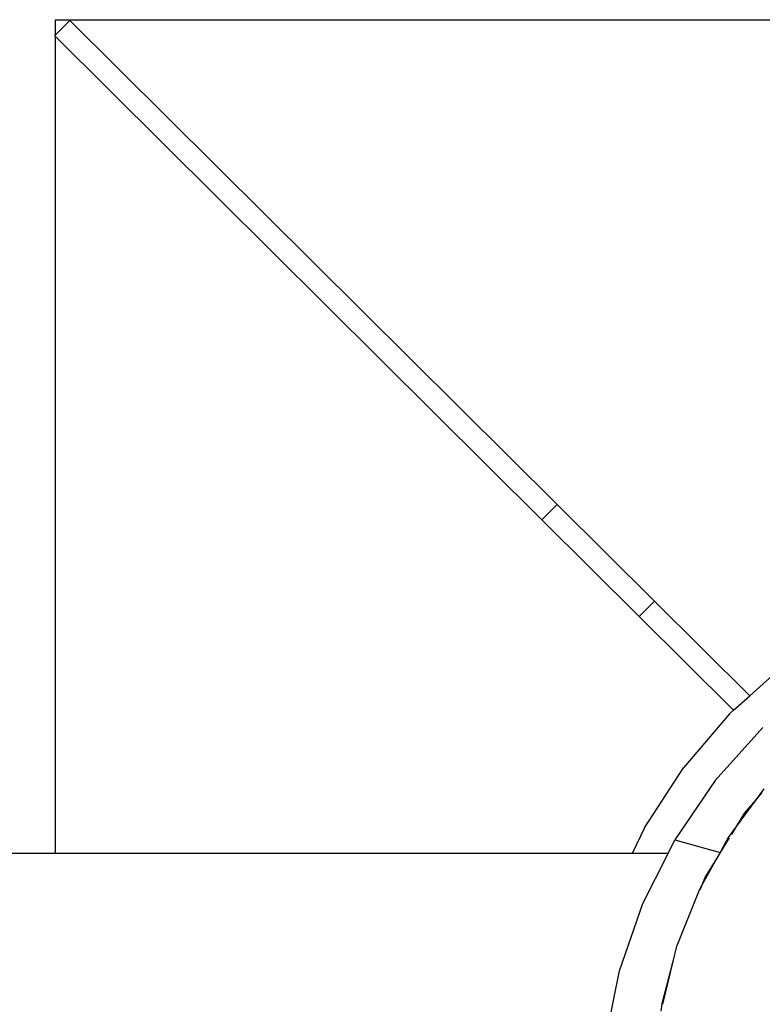
# Model space of a CAD drawing. Units: metres. Extents: x -8.1 to 9.4, y -6.4 to 14.5.
# Drawn here: x 1.9 to 2, y 3.4 to 3.5 of the extents above; entities that cross this region are included whole.
import ezdxf

# ---------------------------------------------------------------- set-up
doc = ezdxf.new("R2010")
doc.units = ezdxf.units.M

msp = doc.modelspace()

# ---------------------------------------------------------------- linework, layer by layer
for p, q in [((1.93975, 3.502646), (1.93975, 3.504065)), ((1.93975, 3.504065), (2.138187, 3.504065)), ((1.941081, 3.503986), (1.93975, 3.502646)), ((1.986337, 3.459018), (1.941081, 3.503986)), ((1.939672, 3.502567), (1.93975, 3.502646)), ((1.939672, 3.502567), (1.93975, 3.502489)), ((1.93975, 3.426604), (1.93975, 3.502489)), ((1.984927, 3.457599), (1.93975, 3.502489)), ((1.984927, 3.457599), (1.986337, 3.459018)), ((1.986337, 3.459018), (1.995368, 3.450044)), ((1.984927, 3.457599), (1.993958, 3.448625)), ((1.993958, 3.448625), (1.995368, 3.450044)), ((1.995368, 3.450044), (2.004222, 3.441246)), ((2.00273, 3.439909), (1.993958, 3.448625)), ((2.004222, 3.441246), (2.007297, 3.444)), ((2.00273, 3.439909), (2.004222, 3.441246)), ((2.002385, 3.439597), (2.00273, 3.439909)), ((2.002361, 3.439575), (1.998064, 3.434555)), ((2.002385, 3.439597), (2.002361, 3.439575)), ((2.00103, 3.433376), (2.005431, 3.43829)), ((1.994443, 3.428971), (1.998064, 3.434555)), ((2.00103, 3.433376), (1.997284, 3.427878)), ((2.005523, 3.432598), (2.004781, 3.431582)), ((2.004781, 3.431582), (2.002963, 3.429089)), ((2.004781, 3.431582), (2.003751, 3.430375)), ((2.00536, 3.432259), (2.004781, 3.431582)), ((2.003751, 3.430375), (2.002963, 3.429089)), ((1.994443, 3.428971), (1.993321, 3.426604)), ((2.002963, 3.429089), (2.002233, 3.428089)), ((2.002963, 3.429089), (2.00252, 3.428367)), ((1.996644, 3.426604), (1.997284, 3.427878)), ((1.997284, 3.427878), (2.001483, 3.426675)), ((2.002233, 3.428089), (2.001483, 3.426675)), ((2.002317, 3.428035), (2.001483, 3.426675)), ((1.93975, 3.426604), (-0.26025, 3.426604)), ((1.993321, 3.426604), (1.93975, 3.426604)), ((1.996644, 3.426604), (1.993321, 3.426604)), ((1.994313, 3.421963), (1.996644, 3.426604)), ((2.001166, 3.426157), (1.999788, 3.423662)), ((2.001166, 3.426157), (2.000102, 3.424421)), ((2.001483, 3.426675), (2.001166, 3.426157)), ((2.000102, 3.424421), (1.999788, 3.423662)), ((1.999788, 3.423662), (1.999534, 3.423202)), ((1.999788, 3.423662), (1.999587, 3.423177)), ((1.999534, 3.423202), (1.997469, 3.418016)), ((1.992144, 3.415694), (1.994313, 3.421963)), ((1.99743, 3.41797), (1.997089, 3.416551)), ((1.997469, 3.418016), (1.99743, 3.41797)), ((1.997089, 3.416551), (1.99607, 3.412612)), ((1.997089, 3.416551), (1.99614, 3.412599)), ((1.990816, 3.409148), (1.992144, 3.415694)), ((1.99607, 3.412612), (1.995985, 3.41195))]:
    msp.add_line(p, q)

doc.saveas('drawing.dxf')
